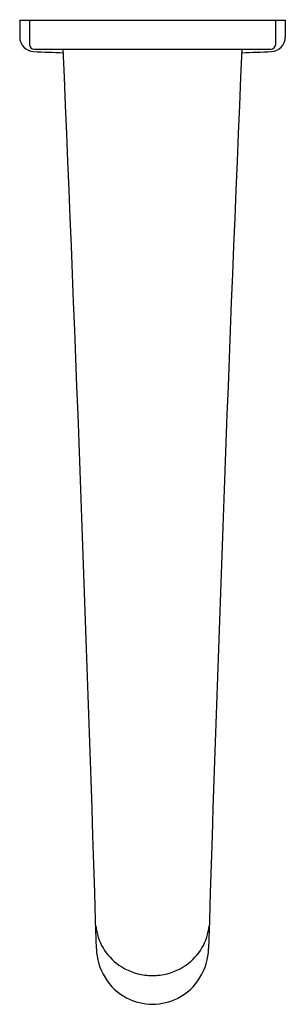
# Model space of a CAD drawing. Units: inches. Extents: x 3421.72 to 3423.89, y 147.31 to 155.33.
import ezdxf

# ---------------------------------------------------------------- set-up
doc = ezdxf.new("R2010")
doc.units = ezdxf.units.IN
doc.header["$LTSCALE"] = 0.64311
doc.header["$MEASUREMENT"] = 0
doc.layers.get('0').update_dxf_attribs({"color": 255, "linetype": 'CONTINUOUS'})
doc.layers.get('Defpoints').update_dxf_attribs({"linetype": 'CONTINUOUS'})
doc.styles.get("Standard").update_dxf_attribs({"font": 'txt', "width": 0.8})

msp = doc.modelspace()

# ---------------------------------------------------------------- linework, layer by layer
for p, q in [((3421.7228, 155.3245), (3423.8882, 155.3245)), ((3421.7228, 155.3245), (3421.7228, 155.1869)), ((3421.8015, 155.3245), (3421.8016, 155.1277)), ((3423.8094, 155.3245), (3423.8094, 155.1277)), ((3423.8882, 155.3245), (3423.8882, 155.1869)), ((3421.8409, 155.0883), (3423.77, 155.0883))]:
    msp.add_line(p, q)
for centre, radius, start, end in [((3421.8409, 155.1869), 0.1181, 180.00005, 267.65749), ((3423.77, 155.1869), 0.1181, 272.3425, 359.99997), ((3421.8409, 155.1277), 0.0394, 180.00719, 269.97059), ((3422.8341, 179.4657), 24.4172, 267.65749, 268.22635), ((2841.3559, 129.8886), 581.2677, 1.7620135, 2.4847207), ((4004.255, 129.8886), 581.2677, 177.5152793, 178.2379865), ((3422.7769, 179.4657), 24.4172, 271.77365, 272.34251), ((3423.7669, 155.1309), 0.0427, 274.28594, 355.71161), ((3422.7881, 147.9941), 0.4475, 185.98008, 235.08577), ((3422.8229, 147.9941), 0.4475, 304.91423, 354.01992), ((3422.7985, 147.7662), 0.4497, 180.59884, 212.3914), ((3422.8125, 147.7662), 0.4497, 327.6086, 359.40116), ((3422.8029, 148.0154), 0.4734, 235.08577, 262.67216), ((3422.808, 148.0154), 0.4734, 277.32784, 304.91423), ((3422.8082, 147.761), 0.4552, 211.17834, 242.44335), ((3422.8335, 148.4457), 0.9045, 264.23196, 268.22795), ((3422.7915, 148.2332), 0.6916, 271.15666, 276.38342), ((3422.8027, 147.761), 0.4552, 297.55665, 328.82166), ((3422.8169, 147.8124), 0.5051, 244.2724, 268.70882), ((3422.7931, 147.8166), 0.5093, 271.39454, 295.62424)]:
    msp.add_arc(centre, radius, start, end)

# ---------------------------------------------------------------- texts
at = {"layer": 'Defpoints'}
for tag, p, s in [('TRADENAME', (3422.8055, 155.3262), 'ELEVATION'), ('MODELNUMBER', (3422.8055, 155.3279), 'K-11560T'), ('PRODUCT', (3422.8055, 155.3245), 'BATH SPOUT')]:
    msp.add_attdef(tag, p, s, height=0.001, dxfattribs=at)

doc.saveas('drawing.dxf')
